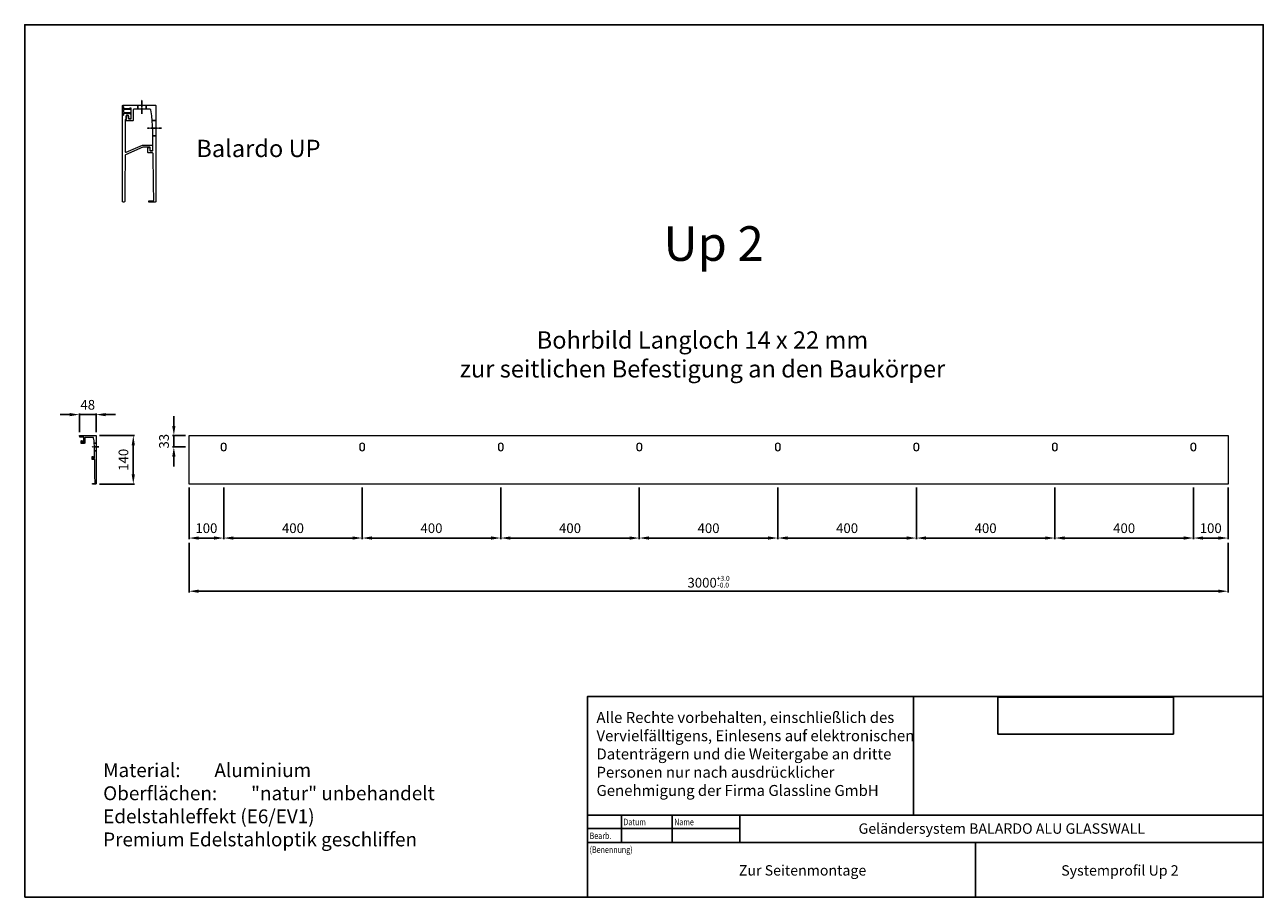
# Model space of a CAD drawing. Units: millimetres. Extents: x 6053 to 9629, y -2670 to -150.
import ezdxf

# ---------------------------------------------------------------- set-up
doc = ezdxf.new("R2010")
doc.units = ezdxf.units.MM
for name, pattern in [('AUSGEZOGEN', [2, 1, 1]), ('MITTEX2', [4, 2.5, -0.5, 0.5, -0.5]), ('STRICHLINIEX2', [1.5, 1, -0.5])]:
    doc.linetypes.add(name, pattern=pattern)
for name, color, linetype in [('-NORMTEIL_VERDECKT', 9, 'STRICHLINIEX2'), ('-TEXT', 7, 'AUSGEZOGEN'), ('-TEXT2', 3, 'Continuous'), ('-TEXT3', 2, 'Continuous'), ('-ZEICHNUNGSRAND-INNEN', 7, 'Continuous')]:
    doc.layers.add(name, color=color, linetype=linetype)
doc.layers.add('BALARDO-Profil', color=4, linetype='Continuous', lineweight=18)
doc.styles.add('LOGOCAD', font='TXT8')
doc.styles.get("Standard").update_dxf_attribs({"font": 'ARIAL.TTF'})
doc.dimstyles.new('Kopie von 1-1', dxfattribs={"dimscale": 3.5, "dimtxt": 8, "dimasz": 8, "dimexe": 1, "dimexo": 3, "dimgap": 3, "dimtad": 1, "dimdec": 0, "dimzin": 9, "dimdsep": 46, "dimtxsty": 'Standard', "dimcen": 0.09, "dimclrd": 256, "dimclre": 256, "dimclrt": 256, "dimadec": 0, "dimazin": 0, "dimtm": 0.5, "dimtfac": 0.75, "dimtdec": 0, "dimtmove": 0, "dimatfit": 3, "dimfxl": 0, "dimtzin": 0, "dimarcsym": 0})
doc.dimstyles.new('Kopie(2) von 1-1', dxfattribs={"dimscale": 3.5, "dimtxt": 8, "dimasz": 8, "dimexe": 1, "dimexo": 3, "dimgap": 3, "dimtad": 1, "dimdec": 1, "dimzin": 9, "dimdsep": 46, "dimtxsty": 'Standard', "dimcen": 0.09, "dimclrd": 256, "dimclre": 256, "dimclrt": 256, "dimadec": 0, "dimazin": 0, "dimtol": 1, "dimtp": 3, "dimtm": 1e-09, "dimtfac": 0.5, "dimtdec": 1, "dimtmove": 0, "dimatfit": 3, "dimfxl": 0, "dimtzin": 0, "dimarcsym": 0})
picture_1 = doc.add_image_def('image1.jpg', size_in_pixel=(493, 104))

# ---------------------------------------------------------------- blocks, each defined once
blk = doc.blocks.new('*D0')
at = {"layer": '-TEXT3', "lineweight": -2}
for p, q in [((6269, -1336.5), (6370, -1336.5)), ((6366.5, -1364.5), (6366.5, -1448.5)), ((6268.5, -1476.5), (6370, -1476.5))]:
    blk.add_line(p, q, dxfattribs=at)
at = {"layer": '-TEXT3'}
for points in [[(6361.8, -1364.5), (6371.1, -1364.5), (6366.5, -1336.5)], [(6361.8, -1448.5), (6371.1, -1448.5), (6366.5, -1476.5)]]:
    blk.add_solid(points, dxfattribs=at)
at = {"layer": 'Defpoints', "color": 0}
for p in [(6258.5, -1336.5), (6258, -1476.5), (6366.5, -1476.5)]:
    blk.add_point(p, dxfattribs=at)
at = {"layer": '-TEXT3', "insert": (6341.7, -1406.5), "char_height": 28, "attachment_point": 5, "rotation": 90}
blk.add_mtext('140', dxfattribs=at)
blk = doc.blocks.new('*D1')
at = {"layer": '-TEXT3', "lineweight": -2}
for p, q in [((6483.6, -1308.5), (6483.6, -1280.5)), ((6517, -1336.5), (6480.1, -1336.5)), ((6483.6, -1336.5), (6483.6, -1369.5)), ((6517, -1369.5), (6480.1, -1369.5)), ((6483.6, -1397.5), (6483.6, -1425.5))]:
    blk.add_line(p, q, dxfattribs=at)
at = {"layer": '-TEXT3'}
for points in [[(6478.9, -1308.5), (6488.3, -1308.5), (6483.6, -1336.5)], [(6478.9, -1397.5), (6488.3, -1397.5), (6483.6, -1369.5)]]:
    blk.add_solid(points, dxfattribs=at)
at = {"layer": 'Defpoints', "color": 0}
for p in [(6527.5, -1336.5), (6483.6, -1369.5), (6527.5, -1369.5)]:
    blk.add_point(p, dxfattribs=at)
at = {"layer": '-TEXT3', "insert": (6458.8, -1353), "char_height": 28, "attachment_point": 5, "rotation": 90}
blk.add_mtext('33', dxfattribs=at)
blk = doc.blocks.new('*D2')
at = {"layer": '-TEXT3', "lineweight": -2}
for p, q in [((6183, -1276), (6155, -1276)), ((6211, -1326.5), (6211, -1272.5)), ((6211, -1276), (6259, -1276)), ((6259, -1326.5), (6259, -1272.5)), ((6287, -1276), (6315, -1276))]:
    blk.add_line(p, q, dxfattribs=at)
at = {"layer": '-TEXT3'}
for points in [[(6183, -1271.4), (6183, -1280.7), (6211, -1276)], [(6287, -1271.4), (6287, -1280.7), (6259, -1276)]]:
    blk.add_solid(points, dxfattribs=at)
at = {"layer": 'Defpoints', "color": 0}
for p in [(6259, -1276), (6211, -1337), (6259, -1337)]:
    blk.add_point(p, dxfattribs=at)
at = {"layer": '-TEXT3', "insert": (6235, -1251.3), "char_height": 28, "attachment_point": 5}
blk.add_mtext('48', dxfattribs=at)
blk = doc.blocks.new('*D3')
at = {"layer": '-TEXT3', "lineweight": -2}
for p, q in [((6527.5, -1487), (6527.5, -1636)), ((6627.5, -1487), (6627.5, -1636)), ((6599.5, -1632.5), (6555.5, -1632.5))]:
    blk.add_line(p, q, dxfattribs=at)
at = {"layer": '-TEXT3'}
for points in [[(6555.5, -1627.8), (6555.5, -1637.2), (6527.5, -1632.5)], [(6599.5, -1627.8), (6599.5, -1637.2), (6627.5, -1632.5)]]:
    blk.add_solid(points, dxfattribs=at)
at = {"layer": 'Defpoints', "color": 0}
for p in [(6527.5, -1476.5), (6627.5, -1476.5), (6527.5, -1632.5)]:
    blk.add_point(p, dxfattribs=at)
at = {"layer": '-TEXT3', "insert": (6577.5, -1607.7), "char_height": 28, "attachment_point": 5}
blk.add_mtext('100', dxfattribs=at)
blk = doc.blocks.new('*D4')
at = {"layer": '-TEXT3', "lineweight": -2}
for p, q in [((6627.5, -1487), (6627.5, -1636)), ((7027.5, -1487), (7027.5, -1636)), ((6655.5, -1632.5), (6999.5, -1632.5))]:
    blk.add_line(p, q, dxfattribs=at)
at = {"layer": '-TEXT3'}
for points in [[(6655.5, -1627.8), (6655.5, -1637.2), (6627.5, -1632.5)], [(6999.5, -1627.8), (6999.5, -1637.2), (7027.5, -1632.5)]]:
    blk.add_solid(points, dxfattribs=at)
at = {"layer": 'Defpoints', "color": 0}
for p in [(6627.5, -1476.5), (7027.5, -1476.5), (7027.5, -1632.5)]:
    blk.add_point(p, dxfattribs=at)
at = {"layer": '-TEXT3', "insert": (6827.5, -1607.7), "char_height": 28, "attachment_point": 5}
blk.add_mtext('400', dxfattribs=at)
blk = doc.blocks.new('*D5')
at = {"layer": '-TEXT3', "lineweight": -2}
for p, q in [((7027.5, -1487), (7027.5, -1636)), ((7427.5, -1487), (7427.5, -1636)), ((7055.5, -1632.5), (7399.5, -1632.5))]:
    blk.add_line(p, q, dxfattribs=at)
at = {"layer": '-TEXT3'}
for points in [[(7055.5, -1627.8), (7055.5, -1637.2), (7027.5, -1632.5)], [(7399.5, -1627.8), (7399.5, -1637.2), (7427.5, -1632.5)]]:
    blk.add_solid(points, dxfattribs=at)
at = {"layer": 'Defpoints', "color": 0}
for p in [(7027.5, -1476.5), (7427.5, -1476.5), (7427.5, -1632.5)]:
    blk.add_point(p, dxfattribs=at)
at = {"layer": '-TEXT3', "insert": (7227.5, -1607.7), "char_height": 28, "attachment_point": 5}
blk.add_mtext('400', dxfattribs=at)
blk = doc.blocks.new('*D6')
at = {"layer": '-TEXT3', "lineweight": -2}
for p, q in [((7427.5, -1487), (7427.5, -1636)), ((7827.5, -1487), (7827.5, -1636)), ((7455.5, -1632.5), (7799.5, -1632.5))]:
    blk.add_line(p, q, dxfattribs=at)
at = {"layer": '-TEXT3'}
for points in [[(7455.5, -1627.8), (7455.5, -1637.2), (7427.5, -1632.5)], [(7799.5, -1627.8), (7799.5, -1637.2), (7827.5, -1632.5)]]:
    blk.add_solid(points, dxfattribs=at)
at = {"layer": 'Defpoints', "color": 0}
for p in [(7427.5, -1476.5), (7827.5, -1476.5), (7827.5, -1632.5)]:
    blk.add_point(p, dxfattribs=at)
at = {"layer": '-TEXT3', "insert": (7627.5, -1607.7), "char_height": 28, "attachment_point": 5}
blk.add_mtext('400', dxfattribs=at)
blk = doc.blocks.new('*D7')
at = {"layer": '-TEXT3', "lineweight": -2}
for p, q in [((7827.5, -1487), (7827.5, -1636)), ((8227.5, -1487), (8227.5, -1636)), ((7855.5, -1632.5), (8199.5, -1632.5))]:
    blk.add_line(p, q, dxfattribs=at)
at = {"layer": '-TEXT3'}
for points in [[(7855.5, -1627.8), (7855.5, -1637.2), (7827.5, -1632.5)], [(8199.5, -1627.8), (8199.5, -1637.2), (8227.5, -1632.5)]]:
    blk.add_solid(points, dxfattribs=at)
at = {"layer": 'Defpoints', "color": 0}
for p in [(7827.5, -1476.5), (8227.5, -1476.5), (8227.5, -1632.5)]:
    blk.add_point(p, dxfattribs=at)
at = {"layer": '-TEXT3', "insert": (8027.5, -1607.7), "char_height": 28, "attachment_point": 5}
blk.add_mtext('400', dxfattribs=at)
blk = doc.blocks.new('*D8')
at = {"layer": '-TEXT3', "lineweight": -2}
for p, q in [((8227.5, -1487), (8227.5, -1636)), ((8627.5, -1487), (8627.5, -1636)), ((8255.5, -1632.5), (8599.5, -1632.5))]:
    blk.add_line(p, q, dxfattribs=at)
at = {"layer": '-TEXT3'}
for points in [[(8255.5, -1627.8), (8255.5, -1637.2), (8227.5, -1632.5)], [(8599.5, -1627.8), (8599.5, -1637.2), (8627.5, -1632.5)]]:
    blk.add_solid(points, dxfattribs=at)
at = {"layer": 'Defpoints', "color": 0}
for p in [(8227.5, -1476.5), (8627.5, -1476.5), (8627.5, -1632.5)]:
    blk.add_point(p, dxfattribs=at)
at = {"layer": '-TEXT3', "insert": (8427.5, -1607.7), "char_height": 28, "attachment_point": 5}
blk.add_mtext('400', dxfattribs=at)
blk = doc.blocks.new('*D9')
at = {"layer": '-TEXT3', "lineweight": -2}
for p, q in [((8627.5, -1487), (8627.5, -1636)), ((9027.5, -1487), (9027.5, -1636)), ((8655.5, -1632.5), (8999.5, -1632.5))]:
    blk.add_line(p, q, dxfattribs=at)
at = {"layer": '-TEXT3'}
for points in [[(8655.5, -1627.8), (8655.5, -1637.2), (8627.5, -1632.5)], [(8999.5, -1627.8), (8999.5, -1637.2), (9027.5, -1632.5)]]:
    blk.add_solid(points, dxfattribs=at)
at = {"layer": 'Defpoints', "color": 0}
for p in [(8627.5, -1476.5), (9027.5, -1476.5), (9027.5, -1632.5)]:
    blk.add_point(p, dxfattribs=at)
at = {"layer": '-TEXT3', "insert": (8827.5, -1607.7), "char_height": 28, "attachment_point": 5}
blk.add_mtext('400', dxfattribs=at)
blk = doc.blocks.new('*D10')
at = {"layer": '-TEXT3', "lineweight": -2}
for p, q in [((9027.5, -1487), (9027.5, -1636)), ((9427.5, -1487), (9427.5, -1636)), ((9055.5, -1632.5), (9399.5, -1632.5))]:
    blk.add_line(p, q, dxfattribs=at)
at = {"layer": '-TEXT3'}
for points in [[(9055.5, -1627.8), (9055.5, -1637.2), (9027.5, -1632.5)], [(9399.5, -1627.8), (9399.5, -1637.2), (9427.5, -1632.5)]]:
    blk.add_solid(points, dxfattribs=at)
at = {"layer": 'Defpoints', "color": 0}
for p in [(9027.5, -1476.5), (9427.5, -1476.5), (9427.5, -1632.5)]:
    blk.add_point(p, dxfattribs=at)
at = {"layer": '-TEXT3', "insert": (9227.5, -1607.7), "char_height": 28, "attachment_point": 5}
blk.add_mtext('400', dxfattribs=at)
blk = doc.blocks.new('*D11')
at = {"layer": '-TEXT3', "lineweight": -2}
for p, q in [((9427.5, -1487), (9427.5, -1636)), ((9527.5, -1487), (9527.5, -1636)), ((9455.5, -1632.5), (9499.5, -1632.5))]:
    blk.add_line(p, q, dxfattribs=at)
at = {"layer": '-TEXT3'}
for points in [[(9455.5, -1627.8), (9455.5, -1637.2), (9427.5, -1632.5)], [(9499.5, -1627.8), (9499.5, -1637.2), (9527.5, -1632.5)]]:
    blk.add_solid(points, dxfattribs=at)
at = {"layer": 'Defpoints', "color": 0}
for p in [(9427.5, -1476.5), (9527.5, -1476.5), (9527.5, -1632.5)]:
    blk.add_point(p, dxfattribs=at)
at = {"layer": '-TEXT3', "insert": (9477.5, -1607.7), "char_height": 28, "attachment_point": 5}
blk.add_mtext('100', dxfattribs=at)
blk = doc.blocks.new('*D12')
at = {"layer": '-TEXT3', "lineweight": -2}
for p, q in [((6527.5, -1646.5), (6527.5, -1789.6)), ((9527.5, -1646.5), (9527.5, -1789.6)), ((6555.5, -1786.1), (9499.5, -1786.1))]:
    blk.add_line(p, q, dxfattribs=at)
at = {"layer": '-TEXT3'}
for points in [[(6555.5, -1781.4), (6555.5, -1790.8), (6527.5, -1786.1)], [(9499.5, -1781.4), (9499.5, -1790.8), (9527.5, -1786.1)]]:
    blk.add_solid(points, dxfattribs=at)
at = {"layer": 'Defpoints', "color": 0}
for p in [(6527.5, -1636), (9527.5, -1636), (9527.5, -1786.1)]:
    blk.add_point(p, dxfattribs=at)
at = {"layer": '-TEXT3', "insert": (8027.5, -1758.7), "char_height": 28, "attachment_point": 5}
blk.add_mtext('3000{\\H14.000000;\\S+3.0^ -0.0;}', dxfattribs=at)

msp = doc.modelspace()

# ---------------------------------------------------------------- linework, layer by layer
at = {"layer": '-NORMTEIL_VERDECKT', "color": 9, "linetype": 'STRICHLINIEX2'}
for p, q in [((6379.55, -394.04), (6379.55, -382.44)), ((6403.55, -394.04), (6403.55, -382.44)), ((6431.59, -426.44), (6420.82, -426.44)), ((6431.59, -470.44), (6422.59, -470.44)), ((6258.99, -1358.54), (6253.61, -1358.54)), ((6258.99, -1380.54), (6254.49, -1380.54))]:
    msp.add_line(p, q, dxfattribs=at)
at = {"layer": '-TEXT'}
msp.add_line((8117.64, -2511.8), (8117.64, -2432.7), dxfattribs=at)
msp.add_lwpolyline([(6053.13, -2670), (9629.13, -2670), (9629.13, -150), (6053.13, -150)], close=True, dxfattribs=at)
msp.add_lwpolyline([(7678.05, -2670), (9629.13, -2670), (9629.13, -2089.94), (7678.05, -2089.94), (7678.05, -2670)], dxfattribs=at)
at = {"layer": '-TEXT2'}
msp.add_line((8798.8, -2511.8), (8798.8, -2670), dxfattribs=at)
at = {"layer": '-TEXT3', "color": 2, "linetype": 'MITTEX2'}
for p, q in [((6391.55, -407.24), (6391.55, -366.44)), ((6447.59, -448.44), (6406.79, -448.44)), ((6266.99, -1369.54), (6246.59, -1369.54))]:
    msp.add_line(p, q, dxfattribs=at)
at = {"layer": '-TEXT3'}
for p, q in [((6483.62, -1336.54), (6483.62, -1369.54)), ((7775.74, -2431.96), (7775.74, -2511.8)), ((7922.27, -2431.96), (7922.27, -2511.8)), ((7678.05, -2471.88), (8117.64, -2471.88))]:
    msp.add_line(p, q, dxfattribs=at)
at = {"layer": '-ZEICHNUNGSRAND-INNEN'}
for p, q in [((8619.73, -2089.94), (8619.73, -2432.7)), ((7678.05, -2432.7), (9629.13, -2432.7)), ((7678.05, -2511.8), (9629.13, -2511.8))]:
    msp.add_line(p, q, dxfattribs=at)
at = {"layer": 'BALARDO-Profil', "ltscale": 2}
for points in [[(6412, -662.43, -0.4142136), (6411, -661.43), (6411, -659.43, -0.4142136), (6412, -658.43), (6423.55, -658.43, 0.4205942), (6425.55, -656.39), (6424.59, -612.43), (6423.55, -522.02, 0.4108378), (6421.55, -520.04), (6410.59, -520.04, -0.4142136), (6408.59, -518.04), (6408.59, -506.04, -0.4142136), (6410.59, -504.04), (6412.59, -504.04, -0.4142136), (6414.59, -506.04), (6414.59, -513.04, 0.4142136), (6415.59, -514.04), (6421.59, -514.04, 0.4142136), (6422.59, -513.04), (6422.59, -455.12), (6419.99, -412.98), (6417.49, -395.68, 0.3064674), (6414.91, -394.04), (6368.2, -394.04, 0.4142136), (6366.2, -396.04), (6366.2, -425.84, -0.4142136), (6364.2, -427.84), (6349.6, -427.84), (6347.2, -427.84, -0.4142136), (6346.2, -426.84), (6346.2, -423.24), (6346.2, -413.84, -0.4142136), (6348.2, -411.84), (6350.2, -411.84, -0.4142136), (6352.2, -413.84), (6352.2, -420.84, 0.4142136), (6353.2, -421.84), (6359.2, -421.84, 0.4142136), (6360.2, -420.84), (6360.2, -391.44, 0.4142136), (6359.2, -390.44), (6357.2, -390.44, 0.4142136), (6356.2, -391.44, -0.4142136), (6355.2, -392.44), (6339.59, -392.44, -0.4142136), (6338.59, -391.44), (6338.59, -387.44, 0.4142136), (6337.59, -386.44), (6336.59, -386.44, -0.4142136), (6335.59, -385.44), (6335.59, -383.44, -0.4142136), (6336.59, -382.44), (6430.59, -382.44, -0.4142136), (6431.59, -383.44), (6431.59, -660.43, -0.4142136), (6429.59, -662.43)], [(6338.99, -392.84), (6355.84, -392.84, 0.356394), (6356.23, -392.52, -0.0807349), (6356.41, -392.04, -0.5773503), (6359.18, -392.04, -0.1316525), (6359.4, -392.84), (6359.4, -393.84, -0.4142136), (6358.4, -394.84), (6338.99, -394.84, 0.4142136), (6338.59, -395.24), (6338.59, -402.64, 0.4142136), (6338.99, -403.04), (6358.4, -403.04, -0.4142136), (6359.4, -404.04), (6359.4, -405.04, -0.1316525), (6359.18, -405.84, -0.5773503), (6356.41, -405.84, -0.0807349), (6356.23, -405.36, 0.356394), (6355.84, -405.04), (6338.99, -405.04, 0.4142136), (6338.59, -405.44), (6338.59, -409.44, -0.4142136), (6336.59, -411.44, -0.4142136), (6335.59, -410.44), (6335.59, -387.44, -0.4142136), (6336.59, -386.44, -0.4142136), (6338.59, -388.44), (6338.59, -392.44, 0.4142136)], [(6338.59, -410.44), (6338.59, -406.44, -0.4142136), (6339.59, -405.44), (6355.2, -405.44, -0.4142136), (6356.2, -406.44, 0.4142136), (6357.2, -407.44), (6357.8, -407.44, -0.4142136), (6359.8, -409.44), (6359.8, -419.84, -0.4142136), (6357.8, -421.84), (6354.6, -421.84, -0.4142136), (6352.6, -419.84), (6352.6, -412.44, 0.4142136), (6351.6, -411.44), (6347.2, -411.44, 0.4142136), (6346.2, -412.44), (6346.2, -422.84, -0.4142136), (6345.2, -423.84), (6344.2, -423.84, 0.4142136), (6343.2, -424.84), (6343.2, -505.64), (6343.2, -516.17, 0.5382654), (6345.98, -518.01), (6393.2, -497.8, -0.101436), (6393.99, -497.64), (6420.19, -497.64, -0.4142136), (6422.19, -499.64), (6422.19, -512.04, -0.4142136), (6420.19, -514.04), (6416.99, -514.04, -0.4142136), (6414.99, -512.04), (6414.99, -504.64, 0.4142136), (6413.99, -503.64), (6400.59, -503.64), (6395.22, -503.64, 0.101436), (6394.43, -503.8), (6344.41, -525.21, 0.3001658), (6343.2, -527.05), (6343.2, -531.12), (6342.19, -612.43), (6341.62, -660.46, -0.4107037), (6339.62, -662.43), (6337.59, -662.43, -0.4142136), (6335.59, -660.43), (6335.59, -412.44, -0.4142136), (6336.59, -411.44), (6337.59, -411.44, 0.4142136)], [(6249.2, -1476.54, -0.4142136), (6248.7, -1476.04), (6248.7, -1475.04, -0.4142136), (6249.2, -1474.54), (6254.97, -1474.54, 0.4205942), (6255.97, -1473.52), (6255.49, -1451.54), (6254.97, -1406.33, 0.4108378), (6253.97, -1405.34), (6248.49, -1405.34, -0.4142136), (6247.49, -1404.34), (6247.49, -1398.34, -0.4142136), (6248.49, -1397.34), (6249.49, -1397.34, -0.4142136), (6250.49, -1398.34), (6250.49, -1401.84, 0.4142136), (6250.99, -1402.34), (6253.99, -1402.34, 0.4142136), (6254.49, -1401.84), (6254.49, -1372.88), (6253.19, -1351.81), (6251.94, -1343.16, 0.3064674), (6250.65, -1342.34), (6227.3, -1342.34, 0.4142136), (6226.3, -1343.34), (6226.3, -1358.24, -0.4142136), (6225.3, -1359.24), (6218, -1359.24), (6216.8, -1359.24, -0.4142136), (6216.3, -1358.74), (6216.3, -1356.94), (6216.3, -1352.24, -0.4142136), (6217.3, -1351.24), (6218.3, -1351.24, -0.4142136), (6219.3, -1352.24), (6219.3, -1355.74, 0.4142136), (6219.8, -1356.24), (6222.8, -1356.24, 0.4142136), (6223.3, -1355.74), (6223.3, -1341.04, 0.4142136), (6222.8, -1340.54), (6221.8, -1340.54, 0.4142136), (6221.3, -1341.04, -0.4142136), (6220.8, -1341.54), (6212.99, -1341.54, -0.4142136), (6212.49, -1341.04), (6212.49, -1339.04, 0.4142136), (6211.99, -1338.54), (6211.49, -1338.54, -0.4142136), (6210.99, -1338.04), (6210.99, -1337.04, -0.4142136), (6211.49, -1336.54), (6258.49, -1336.54, -0.4142136), (6258.99, -1337.04), (6258.99, -1475.54, -0.4142136), (6257.99, -1476.54)], [(6634.53, -1365.54, 1), (6620.53, -1365.54), (6620.53, -1373.54, 1), (6634.53, -1373.54)], [(7034.53, -1365.54, 1), (7020.53, -1365.54), (7020.53, -1373.54, 1), (7034.53, -1373.54)], [(7434.53, -1365.54, 1), (7420.53, -1365.54), (7420.53, -1373.54, 1), (7434.53, -1373.54)], [(7834.53, -1365.54, 1), (7820.53, -1365.54), (7820.53, -1373.54, 1), (7834.53, -1373.54)], [(8234.53, -1365.54, 1), (8220.53, -1365.54), (8220.53, -1373.54, 1), (8234.53, -1373.54)], [(8634.53, -1365.54, 1), (8620.53, -1365.54), (8620.53, -1373.54, 1), (8634.53, -1373.54)], [(9034.53, -1365.54, 1), (9020.53, -1365.54), (9020.53, -1373.54, 1), (9034.53, -1373.54)], [(9434.53, -1365.54, 1), (9420.53, -1365.54), (9420.53, -1373.54, 1), (9434.53, -1373.54)]]:
    msp.add_lwpolyline(points, format="xyb", close=True, dxfattribs=at)
msp.add_lwpolyline([(6527.53, -1336.54), (9527.53, -1336.54), (9527.53, -1476.54), (6527.53, -1476.54)], close=True, dxfattribs=at)

# ---------------------------------------------------------------- texts
at = {"layer": '-TEXT2'}
for s, insert, char_height, width, attachment_point in [('Balardo UP', (6548.46, -482.19), 50, 1517.7974, 1), ('Up 2', (8042.12, -731.97), 100, 724.6739, 2), ('Bohrbild Langloch 14 x 22 mm\\P zur seitlichen Befestigung an den Baukörper', (8009.93, -1108.61), 50, 1498.0463, 5), ('Alle Rechte vorbehalten, einschließlich des\\PVervielfälltigens, Einlesens auf elektronischen\\PDatenträgern und die Weitergabe an dritte\\PPersonen nur nach ausdrücklicher\\PGenehmigung der Firma Glassline GmbH', (7703.93, -2260.27), 31.6391, 1018.1705, 4), ('Material:^IAluminium\\POberflächen:^I"natur" unbehandelt\\P^I^IEdelstahleffekt (E6/EV1)\\P^I^IPremium Edelstahloptik geschliffen', (6279.5, -2408.16), 40, 1445.7657, 4), ('Geländersystem BALARDO ALU GLASSWALL', (8874.11, -2475.54), 30, 1497.5549, 5), ('Systemprofil Up 2', (9215.38, -2596.47), 30, 383.8302, 5), ('Zur Seitenmontage', (8298.97, -2596.21), 30, 1139.1382, 5)]:
    msp.add_mtext(s, dxfattribs=dict(at, insert=insert, char_height=char_height, width=width, attachment_point=attachment_point))
at = {"layer": '-TEXT3', "style": 'LOGOCAD', "width": 0.8}
for s, height, p in [('Datum', 18.786, (7781.75, -2462.02)), ('Name', 18.786, (7928.28, -2462.02)), ('Bearb.', 18.786, (7684.06, -2501.94)), ('(Benennung)', 18.7857, (7684.06, -2541.86))]:
    msp.add_text(s, height=height, dxfattribs=at).set_placement(p)

# ---------------------------------------------------------------- dimensions: what is measured, and where the dimension line sits
at = {"layer": '-TEXT3'}
for base, p1, p2, dimstyle, picture, middle in [((6258.99, -1276.05), (6210.99, -1337.04), (6258.99, -1337.04), 'Kopie von 1-1', '*D2', (6234.99, -1276.05)), ((9527.53, -1786.08), (6527.53, -1636), (9527.53, -1636), 'Kopie(2) von 1-1', '*D12', (8027.53, -1786.08))]:
    dim = msp.add_linear_dim(base=base, p1=p1, p2=p2, dimstyle=dimstyle, dxfattribs=at)
    dim.commit()
    dim.dimension.update_dxf_attribs({"geometry": picture, "text_midpoint": middle, "dimtype": 160})
dim = msp.add_linear_dim(base=(6483.62, -1369.54), p1=(6527.53, -1336.54), p2=(6527.53, -1369.54), angle=90, dimstyle='Kopie von 1-1', dxfattribs=at)
dim.commit()
dim.dimension.update_dxf_attribs({"geometry": '*D1', "text_midpoint": (6483.62, -1353.04), "dimtype": 160})
dim = msp.add_linear_dim(base=(6366.48, -1476.54), p1=(6258.49, -1336.54), p2=(6257.99, -1476.54), angle=90, dimstyle='Kopie von 1-1', dxfattribs=at)
dim.commit()
dim.dimension.update_dxf_attribs({"geometry": '*D0', "text_midpoint": (6341.68, -1406.54)})
for base, p1, p2, picture, middle in [((6527.53, -1632.5), (6627.53, -1476.54), (6527.53, -1476.54), '*D3', (6577.53, -1607.7)), ((7027.53, -1632.5), (6627.53, -1476.54), (7027.53, -1476.54), '*D4', (6827.53, -1607.7)), ((7427.53, -1632.5), (7027.53, -1476.54), (7427.53, -1476.54), '*D5', (7227.53, -1607.7)), ((7827.53, -1632.5), (7427.53, -1476.54), (7827.53, -1476.54), '*D6', (7627.53, -1607.7)), ((8227.53, -1632.5), (7827.53, -1476.54), (8227.53, -1476.54), '*D7', (8027.53, -1607.7)), ((8627.53, -1632.5), (8227.53, -1476.54), (8627.53, -1476.54), '*D8', (8427.53, -1607.7)), ((9027.53, -1632.5), (8627.53, -1476.54), (9027.53, -1476.54), '*D9', (8827.53, -1607.7)), ((9427.53, -1632.5), (9027.53, -1476.54), (9427.53, -1476.54), '*D10', (9227.53, -1607.7)), ((9527.53, -1632.5), (9427.53, -1476.54), (9527.53, -1476.54), '*D11', (9477.53, -1607.7))]:
    dim = msp.add_linear_dim(base=base, p1=p1, p2=p2, dimstyle='Kopie von 1-1', dxfattribs=at)
    dim.commit()
    dim.dimension.update_dxf_attribs({"geometry": picture, "text_midpoint": middle})

# ---------------------------------------------------------------- referenced raster images: frames only (the image files are external)
image = msp.add_image(picture_1, insert=(8862.88, -2199.22), size_in_units=(507.34, 107.03), dxfattribs=at)
image.dxf.flags = 7

doc.saveas('drawing.dxf')
